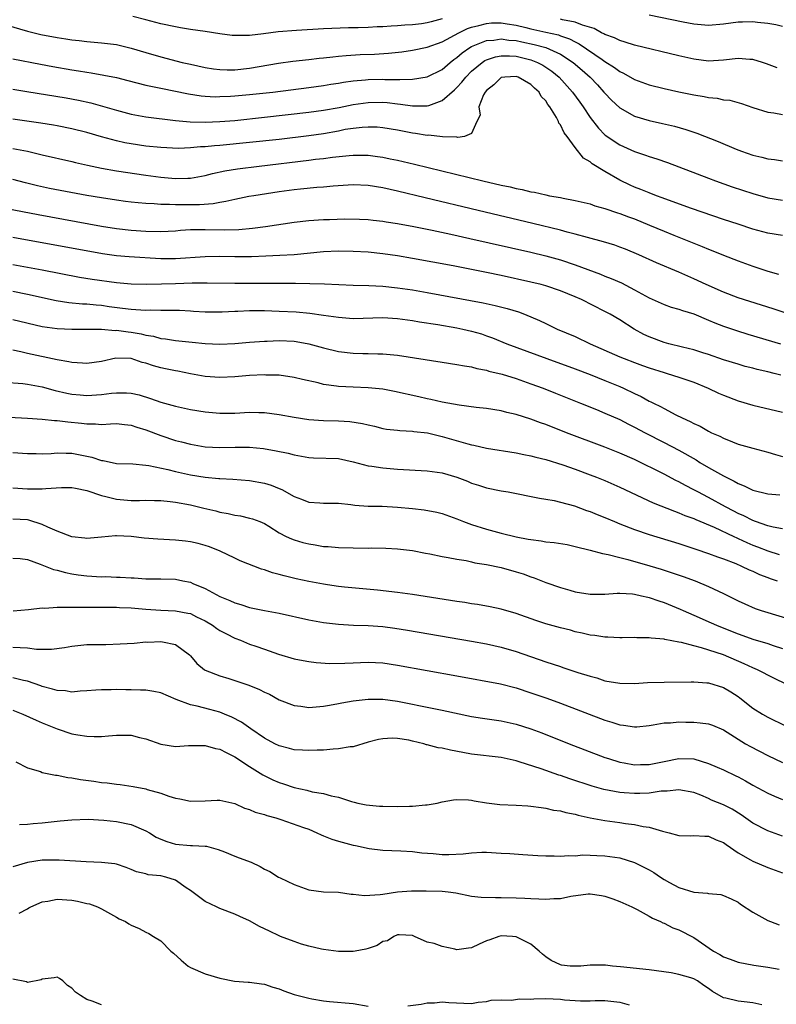
# Model space of a CAD drawing. Units: inches. Extents: x 2664000 to 2667000, y 1557000 to 1560000.
# Drawn here: x 2665504 to 2665606, y 1557090 to 1557223 of the extents above; entities that cross this region are included whole.
import ezdxf

# ---------------------------------------------------------------- set-up
doc = ezdxf.new("R2010")
doc.units = ezdxf.units.IN
doc.header["$MEASUREMENT"] = 0
doc.layers.add('LD26641557_2ft', color=142, linetype='Continuous')

msp = doc.modelspace()

# ---------------------------------------------------------------- linework, layer by layer
at = {"layer": 'LD26641557_2ft'}
for points, elevation in [([(2665561, 1557222.86), (2665559.51, 1557222.49), (2665559, 1557222.33), (2665558.21, 1557222.21), (2665557, 1557222.08), (2665555.97, 1557222.03), (2665555, 1557221.93), (2665554.11, 1557221.89), (2665553, 1557221.79), (2665552.22, 1557221.78), (2665551, 1557221.71), (2665549.67, 1557221.67), (2665548.34, 1557221.66), (2665545, 1557221.55), (2665541.32, 1557221.32), (2665538.87, 1557221.13), (2665536.87, 1557220.87), (2665535, 1557220.65), (2665534.61, 1557220.61), (2665533, 1557220.61), (2665532.64, 1557220.64), (2665531, 1557220.85), (2665529, 1557221.17), (2665527, 1557221.45), (2665525.68, 1557221.68), (2665525, 1557221.78), (2665523, 1557222.21), (2665521, 1557222.75), (2665519.21, 1557223.21)], 8422), ([(2665607, 1557221.83), (2665606.08, 1557222.08), (2665605, 1557222.24), (2665603.63, 1557222.37), (2665603, 1557222.47), (2665601.58, 1557222.42), (2665601, 1557222.42), (2665599, 1557222.14), (2665597, 1557221.98), (2665595, 1557222.16), (2665593.56, 1557222.44), (2665589, 1557223.38)], 8420), ([(2665502.07, 1557222.07), (2665505, 1557221.22), (2665506.78, 1557220.78), (2665509, 1557220.35), (2665510.19, 1557220.19), (2665511, 1557220.06), (2665511.97, 1557219.97), (2665513, 1557219.84), (2665515, 1557219.65), (2665517, 1557219.4), (2665519, 1557218.94), (2665521, 1557218.32), (2665523, 1557217.74), (2665525.89, 1557217), (2665527, 1557216.74), (2665529, 1557216.3), (2665530.12, 1557216.12), (2665531, 1557216.02), (2665531.99, 1557215.99), (2665533, 1557215.99), (2665535, 1557216.2), (2665538.9, 1557216.9), (2665540.82, 1557217.18), (2665543, 1557217.41), (2665544.42, 1557217.58), (2665545, 1557217.62), (2665546.23, 1557217.77), (2665547, 1557217.83), (2665548.06, 1557217.94), (2665549.95, 1557218.05), (2665551.87, 1557218.13), (2665553.76, 1557218.24), (2665555.57, 1557218.43), (2665557, 1557218.64), (2665559, 1557219.04), (2665561, 1557219.76), (2665563.28, 1557221), (2665564.43, 1557221.57), (2665565, 1557221.76), (2665565.98, 1557221.98), (2665567, 1557222.27), (2665567.68, 1557222.32), (2665569, 1557222.34), (2665569.78, 1557222.22), (2665571, 1557222.01), (2665572.3, 1557221.7), (2665573, 1557221.52), (2665575, 1557221.1), (2665576.71, 1557220.71), (2665577, 1557220.6), (2665578.2, 1557220.2), (2665579, 1557219.76), (2665579.52, 1557219.52), (2665582.62, 1557217.38), (2665583, 1557217.13), (2665584.31, 1557216.31), (2665585, 1557215.77), (2665585.53, 1557215.53), (2665587, 1557214.69), (2665589, 1557213.98), (2665591, 1557213.49), (2665593, 1557213.04), (2665595, 1557212.62), (2665596.39, 1557212.39), (2665597, 1557212.25), (2665598.16, 1557212.16), (2665599, 1557211.96), (2665599.89, 1557211.89), (2665601.45, 1557211.45), (2665603, 1557210.89), (2665605, 1557210.26), (2665605.82, 1557210.18), (2665607, 1557209.96)], 8424), ([(2665606.27, 1557216.27), (2665604.82, 1557216.82), (2665604.29, 1557217), (2665603, 1557217.4), (2665602.59, 1557217.41), (2665601, 1557217.52), (2665599, 1557217.29), (2665597, 1557217.18), (2665595, 1557217.44), (2665593, 1557217.89), (2665587, 1557219.32), (2665585.75, 1557219.75), (2665585, 1557219.94), (2665584.31, 1557220.31), (2665583, 1557220.77), (2665582.86, 1557220.86), (2665582.56, 1557221), (2665581.56, 1557221.56), (2665579.99, 1557222.01), (2665579, 1557222.43), (2665577.26, 1557222.74), (2665577, 1557222.82)], 8422), ([(2665503, 1557217.46), (2665506.74, 1557216.74), (2665508.43, 1557216.43), (2665511, 1557216), (2665511.87, 1557215.87), (2665513, 1557215.67), (2665513.6, 1557215.6), (2665515.29, 1557215.29), (2665517, 1557214.95), (2665518.57, 1557214.57), (2665521, 1557213.93), (2665522.34, 1557213.66), (2665523, 1557213.5), (2665526.74, 1557212.74), (2665528.48, 1557212.48), (2665529, 1557212.44), (2665530.37, 1557212.37), (2665531, 1557212.38), (2665532.44, 1557212.44), (2665533, 1557212.48), (2665535, 1557212.66), (2665538.12, 1557213), (2665543, 1557213.59), (2665545, 1557213.86), (2665545.96, 1557214.04), (2665547, 1557214.2), (2665547.67, 1557214.33), (2665549, 1557214.52), (2665550.65, 1557214.65), (2665551, 1557214.69), (2665553, 1557214.73), (2665553.29, 1557214.71), (2665555, 1557214.71), (2665555.31, 1557214.69), (2665557, 1557214.74), (2665559, 1557215.03), (2665561, 1557216.03), (2665562.1, 1557217), (2665562.6, 1557217.4), (2665563, 1557217.66), (2665563.71, 1557218.29), (2665564.75, 1557219), (2665565, 1557219.15), (2665565.22, 1557219.22), (2665567, 1557219.94), (2665568.01, 1557220.01), (2665569, 1557220.17), (2665570.02, 1557220.02), (2665571, 1557219.95), (2665571.77, 1557219.77), (2665573.44, 1557219.43), (2665575.01, 1557219.01), (2665577, 1557218.1), (2665578.69, 1557217), (2665579.94, 1557215.94), (2665581.01, 1557215), (2665581.98, 1557213.98), (2665582.87, 1557213), (2665583, 1557212.83), (2665583.89, 1557211.89), (2665585, 1557210.85), (2665587, 1557209.74), (2665589, 1557209.15), (2665590.76, 1557208.76), (2665592.38, 1557208.38), (2665593.95, 1557207.95), (2665595.44, 1557207.44), (2665598.3, 1557206.3), (2665600.73, 1557205.27), (2665601.45, 1557205), (2665603, 1557204.46), (2665604.19, 1557204.19), (2665605, 1557203.96), (2665605.89, 1557203.89), (2665607, 1557203.71)], 8426), ([(2665503, 1557213.38), (2665504.92, 1557213.08), (2665510.21, 1557212.21), (2665511.9, 1557211.9), (2665513.54, 1557211.54), (2665515.11, 1557211.11), (2665517, 1557210.54), (2665519, 1557210.01), (2665521, 1557209.65), (2665525, 1557209.17), (2665526.97, 1557208.97), (2665529, 1557208.91), (2665531, 1557209), (2665533, 1557209.17), (2665537, 1557209.59), (2665543, 1557210.26), (2665545, 1557210.53), (2665547.08, 1557210.92), (2665549, 1557211.32), (2665551, 1557211.58), (2665553, 1557211.61), (2665553.57, 1557211.57), (2665555, 1557211.41), (2665555.38, 1557211.38), (2665557, 1557211.13), (2665559, 1557211.12), (2665559.2, 1557211.2), (2665561, 1557211.84), (2665562.69, 1557213.31), (2665563, 1557213.61), (2665563.68, 1557214.32), (2665564.2, 1557215), (2665565, 1557215.82), (2665566.41, 1557217), (2665566.76, 1557217.24), (2665567, 1557217.35), (2665568.24, 1557217.76), (2665569, 1557217.89), (2665570.11, 1557217.89), (2665571, 1557217.82), (2665573, 1557217.34), (2665573.88, 1557217), (2665574.62, 1557216.62), (2665575, 1557216.37), (2665575.82, 1557215.82), (2665576.83, 1557215), (2665578.63, 1557213), (2665579.61, 1557211.61), (2665580.05, 1557211), (2665581, 1557209.58), (2665582.12, 1557208.12), (2665583, 1557207.23), (2665583.12, 1557207.12), (2665583.29, 1557207), (2665585, 1557205.86), (2665587, 1557204.97), (2665588.49, 1557204.49), (2665589, 1557204.3), (2665590, 1557204), (2665591.47, 1557203.47), (2665597, 1557201.35), (2665597.94, 1557201), (2665600.21, 1557200.21), (2665603, 1557199.28), (2665605, 1557198.73), (2665607, 1557198.4)], 8428), ([(2665607, 1557193.61), (2665605, 1557193.94), (2665603, 1557194.5), (2665601, 1557195.14), (2665599, 1557195.81), (2665594.72, 1557197.28), (2665591.6, 1557198.4), (2665590.73, 1557198.73), (2665589.98, 1557199), (2665589, 1557199.37), (2665587.86, 1557199.86), (2665587, 1557200.17), (2665586.43, 1557200.43), (2665585, 1557201.11), (2665583, 1557202.26), (2665581.3, 1557203.3), (2665581, 1557203.57), (2665580.09, 1557204.09), (2665579, 1557205.49), (2665577.89, 1557207), (2665577.5, 1557207.5), (2665577, 1557208.58), (2665576.79, 1557208.79), (2665576.74, 1557209), (2665576.45, 1557209.55), (2665575.54, 1557211), (2665575.3, 1557211.3), (2665575, 1557211.8), (2665574.39, 1557212.39), (2665574.11, 1557213), (2665573.51, 1557213.51), (2665573, 1557214.02), (2665571.27, 1557215), (2665571, 1557215.09), (2665569.47, 1557215), (2665569, 1557214.94), (2665568.01, 1557213.99), (2665567, 1557213.2), (2665566.83, 1557213), (2665566.6, 1557212.6), (2665565.97, 1557211), (2665566.13, 1557209.87), (2665565.7, 1557209), (2665565, 1557207.42), (2665564.04, 1557207), (2665563.13, 1557206.87), (2665563, 1557206.9), (2665561.07, 1557206.93), (2665559.16, 1557207.16), (2665559, 1557207.14), (2665557.42, 1557207.42), (2665557, 1557207.45), (2665555, 1557207.84), (2665553, 1557208.18), (2665552.24, 1557208.24), (2665551, 1557208.27), (2665550.23, 1557208.23), (2665549, 1557208.09), (2665547.92, 1557207.92), (2665547, 1557207.73), (2665545, 1557207.37), (2665543, 1557207.07), (2665539, 1557206.6), (2665535, 1557206.17), (2665531, 1557205.8), (2665530.25, 1557205.75), (2665529, 1557205.62), (2665528.39, 1557205.61), (2665527, 1557205.47), (2665525.39, 1557205.39), (2665523, 1557205.49), (2665521, 1557205.71), (2665519, 1557206), (2665518.15, 1557206.15), (2665517, 1557206.4), (2665515, 1557206.94), (2665513, 1557207.52), (2665511, 1557208.04), (2665509, 1557208.45), (2665508.53, 1557208.53), (2665506.81, 1557208.81), (2665504.92, 1557209.08), (2665503, 1557209.33)], 8430), ([(2665503, 1557205.36), (2665505, 1557205), (2665506.63, 1557204.63), (2665507, 1557204.53), (2665511, 1557203.61), (2665511.48, 1557203.48), (2665513.11, 1557203.11), (2665515, 1557202.7), (2665517, 1557202.35), (2665521, 1557201.77), (2665523, 1557201.52), (2665525, 1557201.34), (2665526.65, 1557201.35), (2665527, 1557201.37), (2665529, 1557201.73), (2665530, 1557202), (2665531.66, 1557202.34), (2665533.38, 1557202.62), (2665536.29, 1557203), (2665543, 1557203.79), (2665543.92, 1557203.92), (2665545, 1557204.04), (2665546.22, 1557204.22), (2665548.45, 1557204.45), (2665549, 1557204.48), (2665550.48, 1557204.48), (2665551, 1557204.46), (2665552.3, 1557204.3), (2665553, 1557204.2), (2665554, 1557204), (2665555, 1557203.78), (2665557.27, 1557203.27), (2665566.52, 1557201), (2665569, 1557200.42), (2665570.19, 1557200.19), (2665571, 1557199.98), (2665571.84, 1557199.84), (2665573, 1557199.54), (2665573.49, 1557199.49), (2665575, 1557199.1), (2665575.5, 1557199), (2665577, 1557198.74), (2665577.34, 1557198.66), (2665579, 1557198.37), (2665581, 1557197.9), (2665581.65, 1557197.65), (2665583, 1557197.28), (2665584.7, 1557196.7), (2665585, 1557196.62), (2665586.17, 1557196.17), (2665587, 1557195.87), (2665589.04, 1557195.04), (2665591, 1557194.21), (2665592.33, 1557193.67), (2665595, 1557192.59), (2665596.15, 1557192.15), (2665597, 1557191.79), (2665597.58, 1557191.58), (2665599.01, 1557190.99), (2665601, 1557190.21), (2665603, 1557189.48), (2665605, 1557188.81), (2665606.43, 1557188.43)], 8432), ([(2665607.9, 1557183), (2665605.72, 1557183.72), (2665601, 1557185.21), (2665599, 1557185.96), (2665596.67, 1557187), (2665595, 1557187.79), (2665593, 1557188.67), (2665589.95, 1557189.95), (2665587.58, 1557191), (2665585.77, 1557191.77), (2665585, 1557192.07), (2665584.32, 1557192.32), (2665582.79, 1557192.79), (2665580.66, 1557193.34), (2665579, 1557193.81), (2665577.92, 1557194.08), (2665577, 1557194.34), (2665573.26, 1557195.26), (2665565.87, 1557197), (2665558.71, 1557198.71), (2665555, 1557199.62), (2665553, 1557200.08), (2665551, 1557200.39), (2665549, 1557200.45), (2665546.28, 1557200.28), (2665545, 1557200.16), (2665544.1, 1557200.1), (2665541.88, 1557199.88), (2665541, 1557199.78), (2665539, 1557199.52), (2665535.59, 1557199), (2665534.88, 1557198.88), (2665533, 1557198.51), (2665531.78, 1557198.22), (2665531, 1557198.1), (2665530.08, 1557197.92), (2665528.23, 1557197.77), (2665527, 1557197.75), (2665525.75, 1557197.75), (2665525, 1557197.77), (2665524.18, 1557197.82), (2665523, 1557197.83), (2665522.1, 1557197.9), (2665521, 1557197.94), (2665519.95, 1557198.05), (2665519, 1557198.13), (2665518.23, 1557198.23), (2665517, 1557198.39), (2665515, 1557198.7), (2665513, 1557199.03), (2665507.98, 1557199.98), (2665506.33, 1557200.33), (2665504.72, 1557200.72), (2665503, 1557201.18)], 8434), ([(2665501, 1557197.51), (2665506.45, 1557196.45), (2665515, 1557194.89), (2665517, 1557194.57), (2665519, 1557194.34), (2665521, 1557194.2), (2665523, 1557194.16), (2665525, 1557194.27), (2665525.66, 1557194.34), (2665527, 1557194.43), (2665527.55, 1557194.45), (2665529, 1557194.45), (2665531.62, 1557194.38), (2665533.56, 1557194.44), (2665535.38, 1557194.62), (2665537.14, 1557194.86), (2665541, 1557195.41), (2665543, 1557195.64), (2665545, 1557195.78), (2665545.81, 1557195.81), (2665547.86, 1557195.86), (2665549.83, 1557195.83), (2665551, 1557195.77), (2665551.69, 1557195.69), (2665553, 1557195.56), (2665553.47, 1557195.47), (2665555, 1557195.23), (2665557.17, 1557194.83), (2665559.66, 1557194.34), (2665562.19, 1557193.81), (2665564.76, 1557193.24), (2665573, 1557191.36), (2665575, 1557190.87), (2665577, 1557190.33), (2665579, 1557189.67), (2665582.4, 1557188.4), (2665583, 1557188.15), (2665583.83, 1557187.83), (2665585.22, 1557187.22), (2665587, 1557186.3), (2665589, 1557185.22), (2665591, 1557184.31), (2665591.96, 1557183.96), (2665593, 1557183.67), (2665593.48, 1557183.48), (2665595, 1557183.03), (2665597, 1557182.2), (2665597.83, 1557181.83), (2665599, 1557181.39), (2665600.78, 1557180.78), (2665602.31, 1557180.31), (2665606.7, 1557179)], 8436), ([(2665606.76, 1557174.76), (2665605.86, 1557175), (2665605, 1557175.22), (2665603.55, 1557175.55), (2665603, 1557175.71), (2665601.96, 1557175.96), (2665601, 1557176.24), (2665599, 1557176.86), (2665597, 1557177.54), (2665596.22, 1557177.78), (2665595, 1557178.17), (2665593.46, 1557178.54), (2665591.65, 1557179), (2665591, 1557179.19), (2665589, 1557179.96), (2665588.28, 1557180.28), (2665586.94, 1557181), (2665585, 1557182.22), (2665583.7, 1557183), (2665583, 1557183.38), (2665579.83, 1557185), (2665579, 1557185.36), (2665577, 1557186.17), (2665575, 1557186.84), (2665574.39, 1557187), (2665573, 1557187.33), (2665569, 1557188.22), (2665567, 1557188.64), (2665562.48, 1557189.52), (2665557, 1557190.53), (2665555, 1557190.87), (2665553, 1557191.16), (2665551, 1557191.36), (2665549, 1557191.49), (2665547, 1557191.52), (2665545, 1557191.41), (2665541, 1557191.04), (2665539.09, 1557190.91), (2665537.18, 1557190.82), (2665535.24, 1557190.76), (2665533, 1557190.76), (2665531, 1557190.78), (2665529, 1557190.75), (2665525, 1557190.5), (2665523, 1557190.5), (2665518.74, 1557190.74), (2665517, 1557190.89), (2665515.14, 1557191.14), (2665503, 1557193.35)], 8438), ([(2665503, 1557189.73), (2665506.99, 1557188.99), (2665512.02, 1557188.02), (2665513.74, 1557187.74), (2665517, 1557187.29), (2665519, 1557187.12), (2665521.06, 1557187.06), (2665523.09, 1557187.09), (2665525, 1557187.14), (2665527.23, 1557187.23), (2665529.26, 1557187.26), (2665533, 1557187.21), (2665541.18, 1557187.18), (2665543.16, 1557187.16), (2665545.11, 1557187.11), (2665549, 1557186.94), (2665551.13, 1557186.87), (2665553, 1557186.77), (2665555, 1557186.58), (2665557, 1557186.29), (2665559, 1557185.94), (2665566.54, 1557184.54), (2665568.19, 1557184.19), (2665569.79, 1557183.79), (2665571.31, 1557183.31), (2665572.13, 1557183), (2665574.15, 1557182.15), (2665575, 1557181.73), (2665576.55, 1557181), (2665579, 1557179.97), (2665581.03, 1557179), (2665585, 1557177.25), (2665585.61, 1557177), (2665587, 1557176.46), (2665588.08, 1557176.08), (2665589, 1557175.74), (2665591, 1557175.12), (2665591.43, 1557175), (2665593, 1557174.5), (2665595, 1557173.81), (2665596.95, 1557173), (2665598.33, 1557172.33), (2665599, 1557172.05), (2665601, 1557171.3), (2665603, 1557170.74), (2665607, 1557169.79)], 8440), ([(2665503, 1557186.11), (2665505, 1557185.72), (2665508.87, 1557184.87), (2665510.59, 1557184.59), (2665512.41, 1557184.41), (2665513, 1557184.39), (2665514.26, 1557184.25), (2665515, 1557184.21), (2665516.05, 1557184.05), (2665517.83, 1557183.83), (2665519, 1557183.66), (2665519.65, 1557183.65), (2665521, 1557183.55), (2665521.57, 1557183.57), (2665523, 1557183.54), (2665523.56, 1557183.56), (2665525, 1557183.53), (2665525.53, 1557183.53), (2665527, 1557183.44), (2665527.42, 1557183.42), (2665529, 1557183.31), (2665529.31, 1557183.31), (2665531.3, 1557183.3), (2665533, 1557183.39), (2665533.4, 1557183.4), (2665535, 1557183.48), (2665537, 1557183.48), (2665539, 1557183.42), (2665541.3, 1557183.3), (2665543.14, 1557183.14), (2665545, 1557182.89), (2665547, 1557182.59), (2665549, 1557182.43), (2665553, 1557182.57), (2665555, 1557182.44), (2665557, 1557182.14), (2665557.96, 1557181.96), (2665560.41, 1557181.59), (2665563, 1557181.16), (2665563.8, 1557181), (2665565, 1557180.73), (2665566.33, 1557180.33), (2665567, 1557180.1), (2665567.81, 1557179.81), (2665569.77, 1557179), (2665575.16, 1557177), (2665579, 1557175.61), (2665581, 1557174.87), (2665583, 1557174.07), (2665585, 1557173.22), (2665585.49, 1557173), (2665587, 1557172.28), (2665587.88, 1557171.88), (2665589, 1557171.27), (2665589.19, 1557171.19), (2665589.55, 1557171), (2665590.53, 1557170.53), (2665591, 1557170.25), (2665592.57, 1557169.43), (2665593.45, 1557169), (2665594.53, 1557168.53), (2665595, 1557168.24), (2665595.87, 1557167.87), (2665597, 1557167.19), (2665597.41, 1557167), (2665598.53, 1557166.53), (2665599, 1557166.25), (2665600.25, 1557165.75), (2665601, 1557165.47), (2665603, 1557164.91), (2665605, 1557164.37), (2665606.04, 1557164.04), (2665607, 1557163.8)], 8442), ([(2665503, 1557182.3), (2665507, 1557181.33), (2665509, 1557181.05), (2665511, 1557180.97), (2665513, 1557180.97), (2665515, 1557180.96), (2665516.82, 1557180.82), (2665517, 1557180.83), (2665518.61, 1557180.61), (2665519, 1557180.57), (2665520.35, 1557180.35), (2665521, 1557180.17), (2665522.02, 1557180.02), (2665523, 1557179.73), (2665523.66, 1557179.66), (2665525, 1557179.46), (2665527.24, 1557179.24), (2665529, 1557179.04), (2665531, 1557178.95), (2665533, 1557179.06), (2665535, 1557179.23), (2665537, 1557179.36), (2665537.36, 1557179.36), (2665539, 1557179.44), (2665541, 1557179.35), (2665541.31, 1557179.31), (2665543.02, 1557179.02), (2665545, 1557178.48), (2665547, 1557177.98), (2665549, 1557177.74), (2665550.3, 1557177.7), (2665551, 1557177.71), (2665552.34, 1557177.66), (2665553, 1557177.66), (2665555, 1557177.45), (2665561, 1557176.51), (2665563, 1557176.23), (2665564.02, 1557176.02), (2665565, 1557175.9), (2665565.69, 1557175.69), (2665567, 1557175.45), (2665567.33, 1557175.33), (2665569.11, 1557174.89), (2665571, 1557174.32), (2665573, 1557173.62), (2665574.65, 1557173), (2665576.32, 1557172.32), (2665579.7, 1557171), (2665581.87, 1557170.13), (2665583, 1557169.66), (2665585, 1557168.78), (2665586.17, 1557168.17), (2665587, 1557167.77), (2665588.45, 1557167), (2665591, 1557165.69), (2665593, 1557164.63), (2665595.32, 1557163.32), (2665595.82, 1557163), (2665597, 1557162.31), (2665599, 1557161.18), (2665600.45, 1557160.45), (2665601, 1557160.13), (2665601.83, 1557159.83), (2665603, 1557159.25), (2665605, 1557158.77), (2665606.62, 1557158.62)], 8444), ([(2665607, 1557154.03), (2665605.75, 1557154.25), (2665605, 1557154.44), (2665603.36, 1557155), (2665603, 1557155.13), (2665601.78, 1557155.78), (2665601, 1557156.11), (2665600.42, 1557156.42), (2665599.28, 1557157), (2665597, 1557158.25), (2665595.55, 1557159), (2665595, 1557159.31), (2665593.88, 1557159.88), (2665593, 1557160.37), (2665592.57, 1557160.57), (2665591, 1557161.4), (2665587, 1557163.37), (2665585, 1557164.26), (2665583, 1557165.05), (2665577.82, 1557167), (2665575, 1557168.09), (2665574.32, 1557168.32), (2665573, 1557168.83), (2665571, 1557169.47), (2665569.75, 1557169.75), (2665569, 1557169.97), (2665567, 1557170.28), (2665565.59, 1557170.41), (2665563.3, 1557170.7), (2665561, 1557171.13), (2665559.49, 1557171.49), (2665559, 1557171.58), (2665557.85, 1557171.85), (2665554.56, 1557172.56), (2665553, 1557172.87), (2665551, 1557173.08), (2665549, 1557173.13), (2665547, 1557173.22), (2665546.72, 1557173.28), (2665545, 1557173.53), (2665544.28, 1557173.72), (2665542.17, 1557174.17), (2665541, 1557174.46), (2665539, 1557174.75), (2665537.21, 1557174.79), (2665537, 1557174.8), (2665535, 1557174.72), (2665533, 1557174.56), (2665531, 1557174.47), (2665529, 1557174.61), (2665527, 1557174.97), (2665525.31, 1557175.31), (2665525, 1557175.35), (2665523.64, 1557175.64), (2665523, 1557175.76), (2665522.03, 1557176.03), (2665521, 1557176.39), (2665520.5, 1557176.5), (2665519, 1557177.02), (2665516.93, 1557177.07), (2665515, 1557176.63), (2665513, 1557176.35), (2665512.41, 1557176.41), (2665511, 1557176.48), (2665510.59, 1557176.59), (2665509, 1557176.84), (2665505, 1557177.68), (2665504.09, 1557177.91), (2665503, 1557178.14)], 8446), ([(2665501.81, 1557173.81), (2665504.37, 1557173.63), (2665505, 1557173.56), (2665507, 1557173.21), (2665508.72, 1557172.72), (2665510.33, 1557172.33), (2665511, 1557172.21), (2665512.1, 1557172.1), (2665513, 1557172.03), (2665515, 1557172.16), (2665516.33, 1557172.33), (2665517, 1557172.39), (2665518.38, 1557172.38), (2665519, 1557172.33), (2665520.1, 1557172.1), (2665521.63, 1557171.63), (2665523, 1557171.12), (2665525, 1557170.58), (2665527, 1557170.15), (2665529, 1557169.81), (2665531, 1557169.62), (2665533, 1557169.66), (2665535, 1557169.79), (2665536.25, 1557169.75), (2665537, 1557169.75), (2665539, 1557169.47), (2665541, 1557169.1), (2665543, 1557168.8), (2665545, 1557168.65), (2665547, 1557168.6), (2665548.52, 1557168.52), (2665550.26, 1557168.26), (2665551, 1557168.05), (2665551.87, 1557167.87), (2665553, 1557167.59), (2665553.49, 1557167.49), (2665555, 1557167.34), (2665555.29, 1557167.29), (2665557, 1557167.22), (2665557.18, 1557167.18), (2665559.03, 1557166.97), (2665561, 1557166.5), (2665564.5, 1557165.5), (2665565, 1557165.37), (2665565.31, 1557165.31), (2665567, 1557164.93), (2665571, 1557164.27), (2665572.05, 1557164.05), (2665573, 1557163.89), (2665573.69, 1557163.69), (2665575, 1557163.4), (2665577.32, 1557162.68), (2665579, 1557162.08), (2665581, 1557161.33), (2665581.88, 1557161), (2665583, 1557160.54), (2665585, 1557159.65), (2665589.53, 1557157.53), (2665592.39, 1557156.39), (2665593, 1557156.19), (2665593.82, 1557155.82), (2665595, 1557155.41), (2665595.27, 1557155.27), (2665597.76, 1557154.24), (2665600.42, 1557153), (2665600.81, 1557152.81), (2665601, 1557152.73), (2665602.17, 1557152.17), (2665603, 1557151.83), (2665603.61, 1557151.61), (2665605, 1557151.06), (2665606.56, 1557150.56)], 8448), ([(2665500.8, 1557169.2), (2665505, 1557168.98), (2665507, 1557168.84), (2665508.64, 1557168.64), (2665509, 1557168.63), (2665510.45, 1557168.45), (2665512.29, 1557168.29), (2665513, 1557168.19), (2665514.2, 1557168.2), (2665515, 1557168.12), (2665516.21, 1557168.21), (2665517, 1557168.24), (2665518.1, 1557168.1), (2665519, 1557168.04), (2665519.76, 1557167.76), (2665521, 1557167.39), (2665523, 1557166.61), (2665525, 1557165.97), (2665525.79, 1557165.79), (2665527, 1557165.45), (2665529, 1557165.09), (2665531, 1557164.99), (2665533.07, 1557165.07), (2665535, 1557165.07), (2665536.88, 1557164.87), (2665538.57, 1557164.57), (2665540.22, 1557164.22), (2665541, 1557164.01), (2665543, 1557163.65), (2665543.62, 1557163.62), (2665547, 1557163.51), (2665549, 1557163.08), (2665551, 1557162.54), (2665551.52, 1557162.48), (2665553, 1557162.24), (2665555, 1557162.08), (2665559, 1557161.87), (2665561, 1557161.58), (2665562.99, 1557160.99), (2665564.44, 1557160.44), (2665565, 1557160.2), (2665565.93, 1557159.93), (2665567, 1557159.58), (2665569, 1557159.17), (2665569.95, 1557159), (2665574.18, 1557158.18), (2665575, 1557158.05), (2665576.16, 1557157.84), (2665577, 1557157.63), (2665578.88, 1557157.12), (2665580.52, 1557156.52), (2665581, 1557156.38), (2665581.96, 1557155.96), (2665583, 1557155.56), (2665584.28, 1557155), (2665585, 1557154.71), (2665587, 1557153.95), (2665589, 1557153.28), (2665593, 1557152.03), (2665595, 1557151.38), (2665595.27, 1557151.27), (2665597, 1557150.7), (2665598.23, 1557150.23), (2665599, 1557149.96), (2665600.67, 1557149.33), (2665601.46, 1557149), (2665602.5, 1557148.5), (2665603, 1557148.29), (2665603.87, 1557147.87), (2665605, 1557147.46), (2665605.32, 1557147.32), (2665606.25, 1557147)], 8450), ([(2665503, 1557164.31), (2665505, 1557164.2), (2665506.18, 1557164.18), (2665507, 1557164.17), (2665508.21, 1557164.21), (2665509, 1557164.27), (2665510.22, 1557164.22), (2665511, 1557164.23), (2665513.7, 1557163.7), (2665515, 1557163.26), (2665515.24, 1557163.24), (2665517, 1557162.84), (2665519.22, 1557162.78), (2665521, 1557162.64), (2665521.41, 1557162.59), (2665523.96, 1557162.04), (2665525, 1557161.76), (2665527, 1557161.33), (2665529, 1557161), (2665530.83, 1557160.83), (2665531, 1557160.8), (2665532.73, 1557160.73), (2665535, 1557160.55), (2665537, 1557160.2), (2665537.93, 1557159.93), (2665539, 1557159.47), (2665539.34, 1557159.35), (2665541, 1557158.37), (2665542.02, 1557158.02), (2665543, 1557157.64), (2665544.47, 1557157.53), (2665545, 1557157.51), (2665547, 1557157.48), (2665548.69, 1557157.31), (2665549.23, 1557157.23), (2665551, 1557157.1), (2665552.93, 1557157.07), (2665555, 1557156.97), (2665557, 1557156.78), (2665558.6, 1557156.6), (2665560.28, 1557156.28), (2665561, 1557156.1), (2665563, 1557155.37), (2665563.91, 1557155), (2665565, 1557154.61), (2665567, 1557153.99), (2665569, 1557153.46), (2665571, 1557152.96), (2665572.65, 1557152.65), (2665573, 1557152.57), (2665574.39, 1557152.39), (2665575, 1557152.28), (2665576.16, 1557152.16), (2665577.89, 1557151.89), (2665579, 1557151.64), (2665581, 1557151.14), (2665582.68, 1557150.68), (2665583.43, 1557150.57), (2665585, 1557150.15), (2665586.11, 1557149.89), (2665589.05, 1557149.05), (2665590.58, 1557148.58), (2665592.1, 1557148.1), (2665593.59, 1557147.59), (2665595.19, 1557147), (2665597, 1557146.24), (2665599, 1557145.3), (2665601, 1557144.31), (2665601.89, 1557143.89), (2665603.28, 1557143.28), (2665604.1, 1557143), (2665605, 1557142.71), (2665609, 1557141.52)], 8452), ([(2665503, 1557159.57), (2665505, 1557159.43), (2665507, 1557159.43), (2665507.49, 1557159.49), (2665509.61, 1557159.61), (2665511, 1557159.61), (2665511.5, 1557159.5), (2665513, 1557159.22), (2665515, 1557158.52), (2665515.59, 1557158.41), (2665517, 1557158.03), (2665519, 1557157.86), (2665520.14, 1557157.86), (2665521, 1557157.88), (2665522.14, 1557157.86), (2665523, 1557157.83), (2665524.29, 1557157.71), (2665525, 1557157.61), (2665527, 1557157.25), (2665528.1, 1557157), (2665528.82, 1557156.82), (2665530.44, 1557156.44), (2665531, 1557156.28), (2665532.1, 1557156.1), (2665533, 1557155.85), (2665533.77, 1557155.77), (2665535, 1557155.48), (2665535.38, 1557155.38), (2665536.4, 1557155), (2665537, 1557154.75), (2665537.62, 1557154.38), (2665539, 1557153.5), (2665539.93, 1557153), (2665540.66, 1557152.66), (2665541, 1557152.54), (2665542.19, 1557152.19), (2665543, 1557151.98), (2665543.87, 1557151.87), (2665545, 1557151.66), (2665545.63, 1557151.63), (2665547, 1557151.5), (2665549, 1557151.44), (2665551, 1557151.43), (2665551.44, 1557151.44), (2665553.4, 1557151.4), (2665555, 1557151.32), (2665557, 1557151.09), (2665558.75, 1557150.75), (2665559.36, 1557150.64), (2665561, 1557150.29), (2665561.84, 1557150.16), (2665563, 1557149.92), (2665564.27, 1557149.73), (2665565, 1557149.57), (2665565.45, 1557149.45), (2665567, 1557149.21), (2665569, 1557148.79), (2665571, 1557148.22), (2665571.94, 1557147.94), (2665573, 1557147.54), (2665573.43, 1557147.43), (2665575, 1557146.8), (2665577, 1557146.09), (2665578.26, 1557145.74), (2665579, 1557145.51), (2665581, 1557145.19), (2665583, 1557145.21), (2665584.65, 1557145.35), (2665585, 1557145.35), (2665586.74, 1557145.26), (2665587, 1557145.22), (2665587.95, 1557145), (2665588.78, 1557144.78), (2665589, 1557144.75), (2665590.29, 1557144.29), (2665591, 1557144.07), (2665593.18, 1557143.18), (2665593.58, 1557143), (2665595, 1557142.39), (2665597.34, 1557141.34), (2665598.06, 1557141), (2665600.18, 1557140.18), (2665601, 1557139.84), (2665601.63, 1557139.63), (2665603, 1557139.12), (2665605, 1557138.53), (2665605.73, 1557138.27), (2665607, 1557137.88)], 8454), ([(2665607.56, 1557133), (2665605.84, 1557133.84), (2665603.6, 1557135), (2665603, 1557135.25), (2665601.81, 1557135.81), (2665599, 1557136.99), (2665596.04, 1557137.96), (2665595, 1557138.21), (2665593.33, 1557138.67), (2665593, 1557138.72), (2665591.08, 1557139.08), (2665591, 1557139.11), (2665589.25, 1557139.25), (2665589, 1557139.32), (2665587.32, 1557139.32), (2665587, 1557139.35), (2665585.33, 1557139.33), (2665585, 1557139.31), (2665583.41, 1557139.41), (2665583, 1557139.4), (2665581.62, 1557139.62), (2665581, 1557139.69), (2665579.94, 1557139.94), (2665579, 1557140.14), (2665578.33, 1557140.33), (2665577, 1557140.65), (2665575, 1557141.21), (2665573.65, 1557141.65), (2665571, 1557142.58), (2665569, 1557143.17), (2665567.5, 1557143.5), (2665565.8, 1557143.8), (2665565, 1557143.9), (2665564.06, 1557144.06), (2665563, 1557144.21), (2665557, 1557145.16), (2665555, 1557145.44), (2665552.26, 1557145.74), (2665547.84, 1557146.16), (2665547, 1557146.25), (2665545.54, 1557146.46), (2665545, 1557146.54), (2665543, 1557146.9), (2665541.27, 1557147.27), (2665539.66, 1557147.66), (2665539, 1557147.86), (2665538.09, 1557148.09), (2665537, 1557148.49), (2665536.6, 1557148.6), (2665533.72, 1557149.72), (2665533, 1557150.05), (2665531.02, 1557151.02), (2665529.59, 1557151.59), (2665529, 1557151.79), (2665528.04, 1557152.04), (2665527, 1557152.27), (2665526.36, 1557152.36), (2665525, 1557152.5), (2665522.62, 1557152.62), (2665520.78, 1557152.78), (2665518.99, 1557153.01), (2665517, 1557153.1), (2665516.9, 1557153.1), (2665515, 1557152.9), (2665513, 1557152.72), (2665512.76, 1557152.76), (2665511, 1557152.94), (2665509, 1557153.71), (2665507.75, 1557154.25), (2665507, 1557154.62), (2665505.2, 1557155.2), (2665505, 1557155.22), (2665503, 1557155.32)], 8456), ([(2665503, 1557150.05), (2665504, 1557150), (2665505, 1557149.89), (2665506.73, 1557149.27), (2665508.53, 1557148.53), (2665509, 1557148.43), (2665510.11, 1557148.11), (2665511, 1557147.95), (2665511.82, 1557147.82), (2665513, 1557147.68), (2665515, 1557147.56), (2665515.57, 1557147.57), (2665517, 1557147.52), (2665517.52, 1557147.52), (2665519, 1557147.42), (2665519.4, 1557147.4), (2665521, 1557147.28), (2665523, 1557147.26), (2665525, 1557147.22), (2665525.98, 1557147), (2665527, 1557146.81), (2665527.34, 1557146.66), (2665529, 1557145.98), (2665531, 1557144.87), (2665532.34, 1557144.34), (2665533, 1557144.02), (2665533.8, 1557143.8), (2665535, 1557143.42), (2665537.01, 1557142.99), (2665539, 1557142.62), (2665543, 1557141.75), (2665545, 1557141.39), (2665547, 1557141.15), (2665549.04, 1557141.04), (2665551, 1557140.97), (2665553, 1557140.82), (2665554.61, 1557140.61), (2665556.34, 1557140.34), (2665565, 1557138.86), (2665567, 1557138.49), (2665569, 1557138.04), (2665571, 1557137.46), (2665575, 1557136.08), (2665577, 1557135.42), (2665577.32, 1557135.32), (2665579.36, 1557134.64), (2665581, 1557134.11), (2665581.89, 1557133.89), (2665583, 1557133.52), (2665585, 1557133.17), (2665587, 1557133.16), (2665588.74, 1557133.26), (2665591, 1557133.32), (2665594.64, 1557133.36), (2665595, 1557133.36), (2665596.76, 1557133.24), (2665597, 1557133.21), (2665599, 1557132.61), (2665600.01, 1557132.01), (2665601, 1557131.37), (2665601.22, 1557131.22), (2665603, 1557129.81), (2665604.28, 1557129), (2665605, 1557128.58), (2665607.41, 1557127.41)], 8458), ([(2665503.06, 1557142.94), (2665505.12, 1557143.12), (2665507, 1557143.36), (2665507.33, 1557143.33), (2665509, 1557143.46), (2665509.43, 1557143.43), (2665511, 1557143.47), (2665511.45, 1557143.45), (2665513, 1557143.47), (2665513.46, 1557143.46), (2665515, 1557143.47), (2665517, 1557143.45), (2665517.42, 1557143.42), (2665519, 1557143.35), (2665521, 1557143.18), (2665523, 1557143.04), (2665525, 1557142.97), (2665526.66, 1557142.66), (2665527, 1557142.58), (2665527.85, 1557142.15), (2665529, 1557141.6), (2665530.01, 1557141), (2665530.58, 1557140.58), (2665531, 1557140.32), (2665531.86, 1557139.86), (2665533, 1557139.28), (2665533.75, 1557139), (2665535, 1557138.47), (2665535.83, 1557138.17), (2665537, 1557137.78), (2665538.9, 1557137.1), (2665541, 1557136.48), (2665542.23, 1557136.23), (2665543, 1557136.11), (2665543.98, 1557135.98), (2665545.86, 1557135.86), (2665547.88, 1557135.88), (2665549, 1557135.94), (2665549.97, 1557135.97), (2665551, 1557136.01), (2665553, 1557135.92), (2665555, 1557135.63), (2665559, 1557134.89), (2665563, 1557134.19), (2665568.9, 1557133.1), (2665571, 1557132.55), (2665573, 1557131.89), (2665575.16, 1557131.16), (2665577, 1557130.5), (2665583, 1557128.19), (2665583.93, 1557127.93), (2665585, 1557127.56), (2665585.53, 1557127.53), (2665587, 1557127.27), (2665587.31, 1557127.31), (2665589, 1557127.46), (2665589.54, 1557127.54), (2665591, 1557127.82), (2665591.84, 1557127.84), (2665593, 1557127.96), (2665593.92, 1557127.92), (2665595, 1557127.92), (2665595.85, 1557127.85), (2665597, 1557127.68), (2665597.52, 1557127.52), (2665599, 1557126.9), (2665601, 1557125.62), (2665602.01, 1557125), (2665602.65, 1557124.65), (2665605, 1557123.42), (2665607, 1557122.48)], 8460), ([(2665503, 1557138.06), (2665504.01, 1557137.99), (2665505, 1557137.96), (2665506.2, 1557137.8), (2665508.23, 1557137.77), (2665510, 1557138), (2665511, 1557138.18), (2665513, 1557138.39), (2665515, 1557138.43), (2665515.57, 1557138.43), (2665517.52, 1557138.48), (2665519.4, 1557138.6), (2665521, 1557138.75), (2665521.26, 1557138.74), (2665523, 1557138.83), (2665523.24, 1557138.76), (2665525, 1557138.4), (2665526.88, 1557137), (2665527, 1557136.88), (2665527.86, 1557135.86), (2665528.93, 1557135), (2665529, 1557134.96), (2665531, 1557134.17), (2665532.2, 1557133.8), (2665534.91, 1557132.91), (2665536.33, 1557132.33), (2665537, 1557131.99), (2665537.68, 1557131.68), (2665539, 1557130.95), (2665541, 1557130.15), (2665541.93, 1557130.07), (2665543, 1557129.92), (2665543.99, 1557130.01), (2665545, 1557130.07), (2665545.78, 1557130.22), (2665547, 1557130.43), (2665547.46, 1557130.54), (2665549, 1557130.8), (2665551, 1557131.02), (2665553, 1557131.02), (2665555, 1557130.75), (2665557, 1557130.34), (2665557.85, 1557130.15), (2665561, 1557129.52), (2665565, 1557128.68), (2665566.45, 1557128.45), (2665569, 1557128.11), (2665571, 1557127.66), (2665573, 1557127), (2665574.46, 1557126.46), (2665578.19, 1557125), (2665583, 1557123.16), (2665583.47, 1557123), (2665585, 1557122.52), (2665585.58, 1557122.42), (2665587, 1557122.15), (2665587.81, 1557122.19), (2665589, 1557122.21), (2665591, 1557122.62), (2665593, 1557123.01), (2665595, 1557122.95), (2665597, 1557122.36), (2665598.15, 1557121.85), (2665599, 1557121.5), (2665600.69, 1557120.69), (2665601, 1557120.52), (2665601.99, 1557119.99), (2665603, 1557119.41), (2665605, 1557118.32), (2665605.91, 1557117.91), (2665607, 1557117.46)], 8462), ([(2665607, 1557112.53), (2665605, 1557113.23), (2665603, 1557114.29), (2665601.41, 1557115.41), (2665600.17, 1557116.17), (2665599, 1557116.78), (2665597.41, 1557117.41), (2665597, 1557117.61), (2665595.94, 1557118.06), (2665595, 1557118.41), (2665593, 1557118.8), (2665591.4, 1557118.6), (2665591, 1557118.61), (2665590.6, 1557118.6), (2665589, 1557118.35), (2665587.72, 1557118.28), (2665587, 1557118.27), (2665585.62, 1557118.38), (2665585, 1557118.42), (2665582.84, 1557118.84), (2665581.29, 1557119.29), (2665578.27, 1557120.27), (2665577, 1557120.72), (2665576.78, 1557120.78), (2665574.38, 1557121.62), (2665571.42, 1557122.58), (2665571, 1557122.7), (2665569, 1557123.16), (2665565, 1557123.62), (2665563.82, 1557123.82), (2665562.13, 1557124.13), (2665561, 1557124.4), (2665560.47, 1557124.47), (2665559, 1557124.87), (2665558.88, 1557124.88), (2665558.52, 1557125), (2665557, 1557125.37), (2665556.52, 1557125.48), (2665555, 1557125.73), (2665554.24, 1557125.76), (2665553, 1557125.69), (2665552.41, 1557125.59), (2665551, 1557125.2), (2665549, 1557124.6), (2665548.58, 1557124.58), (2665547, 1557124.3), (2665546.27, 1557124.27), (2665545, 1557124.15), (2665544.13, 1557124.13), (2665543, 1557124.08), (2665542.16, 1557124.16), (2665541, 1557124.2), (2665540.38, 1557124.38), (2665539, 1557124.71), (2665538.41, 1557125), (2665537, 1557125.76), (2665535.18, 1557127), (2665533.9, 1557127.9), (2665532.58, 1557128.58), (2665531.61, 1557129), (2665531, 1557129.25), (2665529.64, 1557129.64), (2665527.92, 1557130.08), (2665527, 1557130.24), (2665525.1, 1557131), (2665523, 1557131.9), (2665522.08, 1557132.08), (2665521, 1557132.26), (2665520.26, 1557132.26), (2665519, 1557132.29), (2665518.27, 1557132.27), (2665517, 1557132.31), (2665516.28, 1557132.28), (2665515, 1557132.29), (2665514.22, 1557132.22), (2665513, 1557132.14), (2665512.1, 1557132.1), (2665511, 1557131.99), (2665510.14, 1557132.14), (2665509, 1557132.18), (2665508.39, 1557132.39), (2665507, 1557132.73), (2665506.81, 1557132.81), (2665505, 1557133.44), (2665504.47, 1557133.53), (2665503, 1557133.91)], 8464), ([(2665503, 1557129.54), (2665504.36, 1557129), (2665506.18, 1557128.18), (2665507, 1557127.83), (2665509, 1557127.02), (2665511, 1557126.36), (2665511.81, 1557126.19), (2665513, 1557126.01), (2665514.02, 1557125.98), (2665515, 1557126), (2665515.94, 1557126.06), (2665517, 1557126.16), (2665518.18, 1557126.18), (2665519, 1557126.15), (2665520.13, 1557125.87), (2665521, 1557125.69), (2665523, 1557124.96), (2665525, 1557124.65), (2665526.75, 1557124.75), (2665529, 1557124.78), (2665530.38, 1557124.38), (2665531, 1557124.27), (2665531.82, 1557123.82), (2665533, 1557123.26), (2665535, 1557121.93), (2665536.8, 1557120.8), (2665538.15, 1557120.15), (2665539, 1557119.78), (2665539.6, 1557119.6), (2665541, 1557119.12), (2665542.74, 1557118.74), (2665543.47, 1557118.53), (2665545, 1557118.29), (2665546.03, 1557117.97), (2665547, 1557117.8), (2665548.78, 1557117.22), (2665549.12, 1557117.12), (2665549.63, 1557117), (2665550.76, 1557116.76), (2665552.57, 1557116.57), (2665553, 1557116.56), (2665555, 1557116.52), (2665556.58, 1557116.58), (2665557, 1557116.57), (2665558.75, 1557116.75), (2665559, 1557116.75), (2665560.36, 1557117), (2665561, 1557117.16), (2665562.55, 1557117.45), (2665563, 1557117.49), (2665564.57, 1557117.43), (2665565, 1557117.38), (2665565.32, 1557117.32), (2665567, 1557117.03), (2665568.82, 1557116.82), (2665571, 1557116.73), (2665572.61, 1557116.61), (2665573, 1557116.6), (2665574.38, 1557116.38), (2665575, 1557116.32), (2665576.06, 1557116.06), (2665577, 1557115.93), (2665577.72, 1557115.72), (2665579, 1557115.48), (2665579.37, 1557115.37), (2665581.02, 1557115.02), (2665583, 1557114.64), (2665585, 1557114.36), (2665585.77, 1557114.23), (2665587, 1557114.11), (2665588.15, 1557113.85), (2665589, 1557113.76), (2665590.8, 1557113.2), (2665591.67, 1557113), (2665593, 1557112.63), (2665594.59, 1557112.59), (2665595, 1557112.62), (2665596.51, 1557112.51), (2665597, 1557112.53), (2665598.05, 1557112.05), (2665599, 1557111.69), (2665599.39, 1557111.39), (2665601, 1557110.28), (2665602.65, 1557109.35), (2665603, 1557109.14), (2665605, 1557108.29), (2665607, 1557107.57)], 8466), ([(2665503.42, 1557122.58), (2665505, 1557121.76), (2665506.76, 1557121.24), (2665507, 1557121.14), (2665508.78, 1557120.78), (2665509, 1557120.77), (2665510.45, 1557120.45), (2665511, 1557120.42), (2665512.17, 1557120.17), (2665513.95, 1557119.95), (2665515, 1557119.77), (2665515.74, 1557119.74), (2665517, 1557119.53), (2665517.52, 1557119.52), (2665519.25, 1557119.25), (2665521, 1557118.91), (2665521.15, 1557118.85), (2665523, 1557118.34), (2665524.08, 1557117.92), (2665525, 1557117.65), (2665525.56, 1557117.56), (2665527, 1557117.25), (2665529, 1557117.31), (2665530.6, 1557117.4), (2665531, 1557117.38), (2665533, 1557116.95), (2665534.31, 1557116.31), (2665535, 1557116.15), (2665535.75, 1557115.75), (2665537, 1557115.47), (2665537.32, 1557115.32), (2665538.53, 1557115), (2665539.21, 1557114.79), (2665542.28, 1557113.72), (2665543, 1557113.46), (2665544.1, 1557113), (2665544.69, 1557112.69), (2665545, 1557112.58), (2665546.11, 1557112.11), (2665547, 1557111.86), (2665549, 1557111.33), (2665549.29, 1557111.29), (2665551.14, 1557110.86), (2665553, 1557110.63), (2665555.44, 1557110.56), (2665557, 1557110.47), (2665558.29, 1557110.29), (2665559.81, 1557110.19), (2665561, 1557110.07), (2665561.93, 1557110.07), (2665563.87, 1557110.13), (2665565, 1557110.29), (2665566.37, 1557110.37), (2665567, 1557110.35), (2665569, 1557110.25), (2665570.17, 1557110.17), (2665571.93, 1557110.07), (2665573.92, 1557109.92), (2665575, 1557109.86), (2665576.13, 1557109.87), (2665577, 1557109.82), (2665578.07, 1557109.93), (2665579, 1557109.89), (2665580.01, 1557109.99), (2665581, 1557109.96), (2665581.9, 1557109.9), (2665583, 1557109.89), (2665585, 1557109.59), (2665587, 1557108.97), (2665589, 1557107.97), (2665589.62, 1557107.62), (2665590.5, 1557107), (2665591, 1557106.68), (2665591.73, 1557106.27), (2665593, 1557105.59), (2665595, 1557104.95), (2665596.84, 1557104.84), (2665597, 1557104.79), (2665598.65, 1557104.65), (2665599, 1557104.53), (2665600.06, 1557104.06), (2665601, 1557103.6), (2665601.34, 1557103.34), (2665603, 1557102.28), (2665604.62, 1557101.38), (2665605, 1557101.15), (2665605.36, 1557101), (2665606.56, 1557100.56)], 8468), ([(2665503.91, 1557114.09), (2665505, 1557114.13), (2665505.77, 1557114.23), (2665507, 1557114.34), (2665509, 1557114.56), (2665509.42, 1557114.58), (2665511, 1557114.75), (2665513.19, 1557114.81), (2665515.29, 1557114.71), (2665517, 1557114.53), (2665519, 1557114.11), (2665521, 1557113.27), (2665521.48, 1557113), (2665522.4, 1557112.4), (2665523, 1557112.12), (2665523.8, 1557111.8), (2665525, 1557111.44), (2665527, 1557111.26), (2665527.27, 1557111.27), (2665529, 1557111.18), (2665529.16, 1557111.16), (2665529.81, 1557111), (2665530.74, 1557110.74), (2665531.6, 1557110.4), (2665533, 1557109.81), (2665533.61, 1557109.61), (2665535.2, 1557109), (2665536.42, 1557108.42), (2665537, 1557108.09), (2665537.74, 1557107.74), (2665538.9, 1557107), (2665539.11, 1557106.9), (2665541, 1557106), (2665543, 1557105.27), (2665545, 1557105), (2665547, 1557104.95), (2665548.7, 1557104.7), (2665549, 1557104.7), (2665550.51, 1557104.51), (2665552.65, 1557104.65), (2665553, 1557104.72), (2665555, 1557105), (2665556.87, 1557105.13), (2665558.86, 1557105.14), (2665561, 1557105.09), (2665561.81, 1557105), (2665562.87, 1557104.87), (2665565, 1557104.43), (2665566.28, 1557104.28), (2665568.23, 1557104.23), (2665569, 1557104.25), (2665571, 1557104.21), (2665572.17, 1557104.17), (2665573, 1557104.11), (2665574.09, 1557104.09), (2665575, 1557104.01), (2665576.11, 1557104.11), (2665577, 1557104.1), (2665578.41, 1557104.41), (2665580.73, 1557104.73), (2665581, 1557104.75), (2665582.54, 1557104.54), (2665583, 1557104.44), (2665584.08, 1557104.08), (2665585, 1557103.72), (2665586.66, 1557103), (2665587.36, 1557102.64), (2665589, 1557101.75), (2665589.45, 1557101.45), (2665590.53, 1557101), (2665590.84, 1557100.84), (2665591, 1557100.78), (2665592.16, 1557100.16), (2665593, 1557099.87), (2665595, 1557098.84), (2665597.67, 1557097), (2665598.54, 1557096.54), (2665599, 1557096.24), (2665599.93, 1557095.93), (2665601, 1557095.5), (2665603.11, 1557095.11), (2665605, 1557094.84), (2665606.56, 1557094.56)], 8470), ([(2665604.22, 1557089.78), (2665603, 1557090.04), (2665601.82, 1557090.18), (2665601, 1557090.25), (2665599.34, 1557090.66), (2665599, 1557090.7), (2665597.54, 1557091.54), (2665597, 1557091.96), (2665596.37, 1557092.37), (2665595.49, 1557093), (2665595, 1557093.28), (2665594.59, 1557093.41), (2665593, 1557093.87), (2665591.94, 1557094.06), (2665589, 1557094.5), (2665585.09, 1557094.91), (2665584.01, 1557095), (2665583.1, 1557095.11), (2665583, 1557095.13), (2665581, 1557095.11), (2665579.77, 1557095), (2665579, 1557094.96), (2665578.32, 1557095), (2665577.13, 1557095.13), (2665577, 1557095.17), (2665575.76, 1557095.76), (2665575, 1557096.26), (2665574.59, 1557096.59), (2665574.14, 1557097), (2665573, 1557097.93), (2665571, 1557098.95), (2665570.5, 1557099), (2665569, 1557099.09), (2665568.67, 1557099), (2665567.45, 1557098.55), (2665567, 1557098.4), (2665566.03, 1557097.97), (2665565, 1557097.44), (2665564.57, 1557097.43), (2665563, 1557097.19), (2665562.71, 1557097.29), (2665561, 1557097.63), (2665559.94, 1557098.06), (2665559, 1557098.2), (2665557.28, 1557099), (2665557, 1557099.1), (2665555.22, 1557099.22), (2665555, 1557099.2), (2665554.48, 1557099), (2665553.62, 1557098.38), (2665553, 1557098.3), (2665552.23, 1557097.77), (2665551, 1557097.38), (2665550.72, 1557097.28), (2665549.25, 1557097), (2665549, 1557096.96), (2665547, 1557096.97), (2665545, 1557097.23), (2665544.71, 1557097.29), (2665543, 1557097.67), (2665542.03, 1557097.97), (2665541, 1557098.31), (2665539.18, 1557099), (2665539, 1557099.07), (2665537.71, 1557099.71), (2665536.35, 1557100.35), (2665535, 1557101.09), (2665533.67, 1557101.67), (2665533, 1557101.99), (2665531, 1557102.76), (2665530.52, 1557103), (2665529, 1557103.69), (2665527, 1557105.18), (2665526.45, 1557105.55), (2665525, 1557106.59), (2665523.67, 1557107), (2665523, 1557107.17), (2665521.32, 1557107.32), (2665521, 1557107.43), (2665519.73, 1557107.73), (2665519, 1557108.05), (2665518.31, 1557108.31), (2665517, 1557108.73), (2665516.78, 1557108.78), (2665514.98, 1557108.98), (2665512.94, 1557109.06), (2665509.29, 1557109.29), (2665507, 1557109.27), (2665505, 1557108.97), (2665503, 1557108.38)], 8472), ([(2665503.85, 1557102.15), (2665505, 1557102.73), (2665505.16, 1557102.84), (2665505.46, 1557103), (2665507, 1557103.67), (2665507.76, 1557103.76), (2665509, 1557104.02), (2665511, 1557103.87), (2665511.75, 1557103.75), (2665513, 1557103.45), (2665513.38, 1557103.38), (2665514.46, 1557103), (2665515, 1557102.74), (2665517, 1557101.6), (2665517.39, 1557101.39), (2665518.22, 1557101), (2665518.68, 1557100.68), (2665519, 1557100.51), (2665520.07, 1557100.07), (2665521, 1557099.55), (2665521.4, 1557099.4), (2665522.02, 1557099), (2665523, 1557098.4), (2665524.36, 1557097), (2665524.73, 1557096.73), (2665525.77, 1557095.77), (2665526.69, 1557095), (2665527, 1557094.8), (2665529, 1557093.93), (2665531, 1557093.35), (2665532.97, 1557092.97), (2665534.81, 1557092.81), (2665535, 1557092.81), (2665536.59, 1557092.59), (2665537, 1557092.56), (2665538.16, 1557092.16), (2665539, 1557091.9), (2665539.64, 1557091.64), (2665541, 1557091.17), (2665543, 1557090.65), (2665543.43, 1557090.57), (2665545, 1557090.3), (2665545.79, 1557090.21), (2665549, 1557089.92), (2665551, 1557089.59)], 8474), ([(2665515, 1557089.78), (2665513.73, 1557090.27), (2665513, 1557090.49), (2665512.16, 1557091), (2665511.46, 1557091.46), (2665511, 1557092.02), (2665510.38, 1557092.38), (2665509.76, 1557093), (2665509.3, 1557093.3), (2665509, 1557093.51), (2665508.59, 1557093.41), (2665507, 1557093.24), (2665506.85, 1557093.15), (2665505, 1557092.76), (2665504.86, 1557092.86), (2665503, 1557093.24)], 8476), ([(2665556.38, 1557089.62), (2665558.16, 1557089.84), (2665559, 1557090.03), (2665559.97, 1557090.03), (2665561, 1557090.17), (2665561.93, 1557090.07), (2665565, 1557089.94), (2665565.88, 1557090.12), (2665567, 1557090.19), (2665567.63, 1557090.37), (2665569, 1557090.43), (2665570.39, 1557090.39), (2665571.45, 1557090.55), (2665573, 1557090.53), (2665573.42, 1557090.58), (2665575, 1557090.6), (2665577, 1557090.52), (2665577.56, 1557090.44), (2665579, 1557090.33), (2665579.7, 1557090.3), (2665581, 1557090.28), (2665581.67, 1557090.33), (2665583, 1557090.33), (2665585, 1557090.13), (2665586.26, 1557089.74)], 8474)]:
    msp.add_lwpolyline(points, dxfattribs=dict(at, elevation=elevation))

doc.saveas('drawing.dxf')
